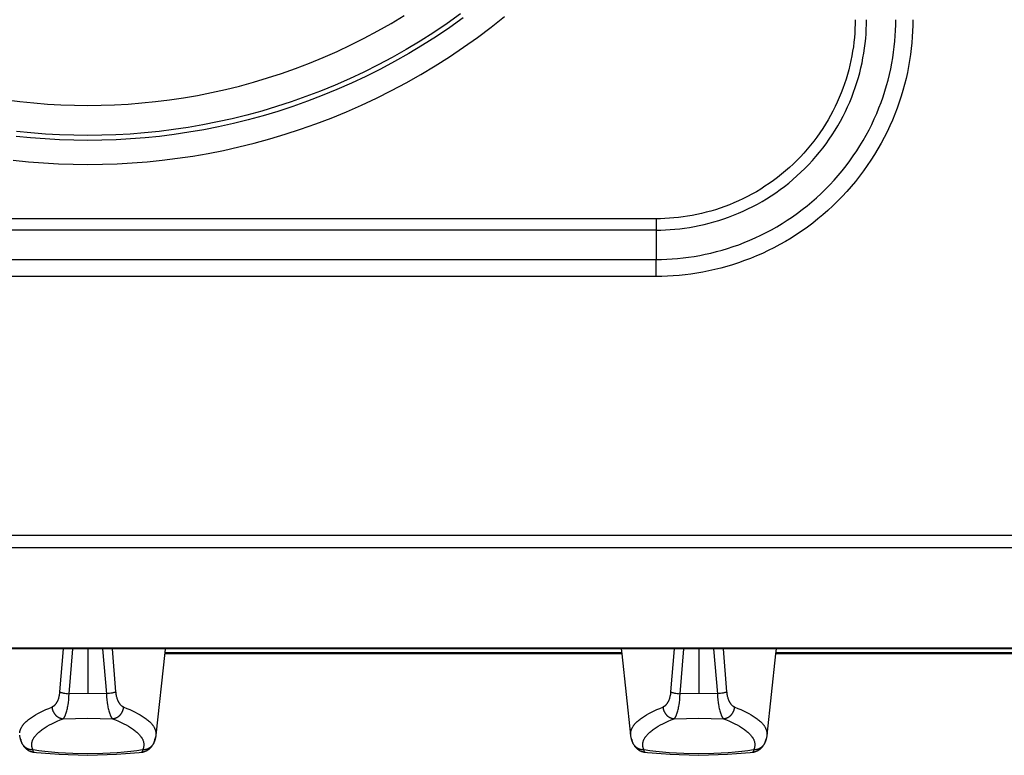
# Model space of a CAD drawing. Units: millimetres. Extents: x 2148 to 2612, y 1454 to 1532.
# Drawn here: x 2416 to 2432, y 1468 to 1480 of the extents above; entities that cross this region are included whole.
import ezdxf
from ezdxf.enums import TextEntityAlignment as Align

# ---------------------------------------------------------------- set-up
doc = ezdxf.new("R2010")
doc.units = ezdxf.units.MM
doc.layers.add('GRC-ELC', color=1, linetype='Continuous')
doc.layers.add('GRC-SILVER SERIES COOKING', color=7, linetype='Continuous', plot=False)
doc.styles.get("Standard").update_dxf_attribs({"font": 'arial.ttf'})

# ---------------------------------------------------------------- blocks, each defined once
blk = doc.blocks.new('S6K200E')
at = {"layer": 'GRC-SILVER SERIES COOKING', "color": 7, "lineweight": -3, "true_color": 0xffffff}
for points in [[(13.78, 8), (14.028, 7.975), (14.274, 7.956), (14.518, 7.942), (14.76, 7.934), (15, 7.931), (15.24, 7.934), (15.482, 7.942), (15.726, 7.956), (15.972, 7.975), (16.219, 8), (16.468, 8.031), (16.718, 8.068), (16.969, 8.112), (17.22, 8.161), (17.472, 8.217), (17.725, 8.28), (17.977, 8.349), (18.229, 8.424), (18.481, 8.506), (18.732, 8.595), (18.983, 8.691), (19.232, 8.793), (19.479, 8.902), (19.725, 9.018), (19.969, 9.14), (20.211, 9.269), (20.45, 9.404), (20.687, 9.546), (20.921, 9.695), (21.151, 9.85), (21.378, 10.011), (21.601, 10.178), (21.819, 10.351)], [(21.145, 10.329), (20.927, 10.174), (20.705, 10.024), (20.48, 9.881), (20.252, 9.745), (20.021, 9.614), (19.788, 9.49), (19.553, 9.372), (19.316, 9.26), (19.078, 9.156), (18.838, 9.057), (18.596, 8.965), (18.354, 8.879), (18.112, 8.8), (17.869, 8.727), (17.625, 8.661), (17.382, 8.601), (17.139, 8.547), (16.897, 8.499), (16.655, 8.457), (16.415, 8.421), (16.175, 8.391), (15.937, 8.367), (15.7, 8.349), (15.465, 8.335), (15.231, 8.328), (15, 8.325), (14.769, 8.328), (14.535, 8.335), (14.3, 8.349), (14.063, 8.367), (13.825, 8.391)], [(21.098, 10.394), (20.881, 10.24), (20.661, 10.092), (20.438, 9.95), (20.211, 9.814), (19.983, 9.684), (19.751, 9.561), (19.518, 9.444), (19.283, 9.334), (19.046, 9.23), (18.808, 9.132), (18.569, 9.041), (18.329, 8.956), (18.088, 8.877), (17.847, 8.805), (17.605, 8.739), (17.364, 8.679), (17.123, 8.626), (16.882, 8.578), (16.643, 8.537), (16.404, 8.501), (16.166, 8.471), (15.93, 8.447), (15.695, 8.429), (15.461, 8.416), (15.23, 8.408), (15, 8.405), (14.77, 8.408), (14.539, 8.416), (14.305, 8.429), (14.07, 8.447), (13.834, 8.471)], [(13.663, 8.989), (13.889, 8.961), (14.115, 8.938), (14.338, 8.92), (14.561, 8.908), (14.781, 8.9), (15, 8.898), (15.219, 8.9), (15.439, 8.908), (15.661, 8.92), (15.885, 8.938), (16.11, 8.961), (16.337, 8.989), (16.564, 9.023), (16.793, 9.062), (17.022, 9.108), (17.251, 9.159), (17.481, 9.215), (17.711, 9.278), (17.941, 9.347), (18.17, 9.422), (18.399, 9.503), (18.627, 9.59), (18.854, 9.683), (19.079, 9.782), (19.303, 9.887), (19.525, 9.999), (19.745, 10.116), (19.963, 10.239), (20.179, 10.369)], [(28.502, 10.301), (28.501, 10.207), (28.498, 10.113), (28.493, 10.019), (28.485, 9.923), (28.476, 9.827), (28.463, 9.73), (28.449, 9.633), (28.432, 9.536), (28.413, 9.438), (28.391, 9.34), (28.367, 9.242), (28.34, 9.144), (28.311, 9.046), (28.279, 8.949), (28.244, 8.851), (28.207, 8.754), (28.168, 8.657), (28.125, 8.561), (28.08, 8.465), (28.033, 8.371), (27.983, 8.277), (27.93, 8.184), (27.875, 8.092), (27.817, 8.001), (27.757, 7.912), (27.695, 7.824), (27.63, 7.737), (27.562, 7.652), (27.493, 7.569), (27.421, 7.487), (27.347, 7.407), (27.271, 7.329), (27.194, 7.253), (27.114, 7.179), (27.032, 7.108), (26.949, 7.038), (26.864, 6.971), (26.777, 6.906), (26.689, 6.843), (26.6, 6.783), (26.509, 6.726), (26.417, 6.67), (26.324, 6.618), (26.23, 6.568), (26.135, 6.52), (26.04, 6.475), (25.944, 6.433), (25.847, 6.393), (25.75, 6.356), (25.652, 6.322), (25.554, 6.29), (25.456, 6.261), (25.358, 6.234), (25.26, 6.21), (25.162, 6.188), (25.065, 6.168), (24.967, 6.152), (24.87, 6.137), (24.774, 6.125), (24.678, 6.115), (24.582, 6.108), (24.487, 6.102), (24.393, 6.099), (24.3, 6.098)], [(27.559, 10.301), (27.558, 10.228), (27.556, 10.155), (27.552, 10.082), (27.546, 10.008), (27.538, 9.933), (27.529, 9.858), (27.518, 9.783), (27.505, 9.708), (27.49, 9.632), (27.473, 9.556), (27.454, 9.48), (27.433, 9.404), (27.41, 9.328), (27.386, 9.252), (27.359, 9.176), (27.33, 9.101), (27.299, 9.026), (27.267, 8.951), (27.232, 8.877), (27.195, 8.804), (27.156, 8.731), (27.115, 8.659), (27.072, 8.588), (27.028, 8.517), (26.981, 8.448), (26.933, 8.38), (26.882, 8.312), (26.83, 8.246), (26.776, 8.182), (26.721, 8.118), (26.663, 8.057), (26.604, 7.996), (26.544, 7.937), (26.482, 7.88), (26.419, 7.824), (26.354, 7.77), (26.288, 7.718), (26.221, 7.668), (26.153, 7.619), (26.083, 7.573), (26.013, 7.528), (25.942, 7.485), (25.87, 7.445), (25.797, 7.406), (25.723, 7.369), (25.649, 7.334), (25.575, 7.301), (25.5, 7.27), (25.424, 7.242), (25.349, 7.215), (25.273, 7.19), (25.197, 7.167), (25.121, 7.147), (25.045, 7.128), (24.969, 7.111), (24.893, 7.096), (24.817, 7.083), (24.742, 7.072), (24.667, 7.062), (24.593, 7.055), (24.519, 7.049), (24.445, 7.045), (24.372, 7.042), (24.3, 7.042)], [(24.3, 6.856), (24.376, 6.857), (24.454, 6.86), (24.531, 6.864), (24.609, 6.87), (24.688, 6.878), (24.767, 6.888), (24.847, 6.9), (24.927, 6.914), (25.007, 6.929), (25.087, 6.947), (25.167, 6.967), (25.248, 6.989), (25.328, 7.013), (25.408, 7.039), (25.488, 7.068), (25.568, 7.098), (25.647, 7.131), (25.726, 7.165), (25.804, 7.202), (25.882, 7.241), (25.959, 7.282), (26.035, 7.325), (26.11, 7.37), (26.185, 7.418), (26.258, 7.467), (26.33, 7.518), (26.401, 7.571), (26.471, 7.627), (26.539, 7.683), (26.606, 7.742), (26.672, 7.803), (26.736, 7.865), (26.798, 7.929), (26.858, 7.994), (26.917, 8.061), (26.974, 8.13), (27.029, 8.199), (27.082, 8.27), (27.134, 8.342), (27.183, 8.416), (27.23, 8.49), (27.275, 8.565), (27.319, 8.642), (27.36, 8.719), (27.399, 8.796), (27.435, 8.875), (27.47, 8.953), (27.503, 9.033), (27.533, 9.112), (27.561, 9.192), (27.587, 9.273), (27.611, 9.353), (27.633, 9.433), (27.653, 9.514), (27.671, 9.594), (27.687, 9.674), (27.701, 9.754), (27.713, 9.833), (27.722, 9.912), (27.731, 9.991), (27.737, 10.069), (27.741, 10.147), (27.744, 10.224), (27.744, 10.301)], [(24.3, 6.376), (24.387, 6.377), (24.475, 6.38), (24.563, 6.385), (24.653, 6.392), (24.742, 6.401), (24.832, 6.413), (24.923, 6.426), (25.014, 6.442), (25.105, 6.46), (25.197, 6.48), (25.288, 6.503), (25.38, 6.528), (25.471, 6.555), (25.563, 6.585), (25.654, 6.617), (25.744, 6.652), (25.835, 6.689), (25.925, 6.729), (26.014, 6.771), (26.102, 6.815), (26.19, 6.862), (26.277, 6.911), (26.363, 6.962), (26.447, 7.016), (26.531, 7.072), (26.613, 7.131), (26.694, 7.191), (26.773, 7.254), (26.851, 7.319), (26.927, 7.386), (27.002, 7.455), (27.075, 7.526), (27.146, 7.599), (27.215, 7.673), (27.282, 7.749), (27.347, 7.827), (27.409, 7.907), (27.47, 7.988), (27.528, 8.07), (27.584, 8.153), (27.638, 8.238), (27.69, 8.324), (27.739, 8.411), (27.786, 8.498), (27.83, 8.587), (27.872, 8.676), (27.912, 8.766), (27.949, 8.856), (27.983, 8.947), (28.015, 9.038), (28.045, 9.129), (28.073, 9.221), (28.098, 9.312), (28.12, 9.404), (28.141, 9.495), (28.159, 9.587), (28.174, 9.678), (28.188, 9.768), (28.199, 9.858), (28.208, 9.948), (28.215, 10.037), (28.22, 10.126), (28.223, 10.214), (28.224, 10.301)], [(24.3, 7.042), (5.7, 7.042)], [(24.3, 7.042), (24.3, 6.856)], [(24.3, 6.856), (5.7, 6.856)], [(24.3, 6.856), (24.3, 6.376)], [(5.7, 6.376), (24.3, 6.376)], [(24.3, 6.098), (24.3, 6.376)], [(24.3, 6.098), (5.7, 6.098)], [(0.216, 1.862), (59.784, 1.862)], [(0, 1.657), (60, 1.657)], [(60, 0.012), (0, 0.012)], [(59.92, 0), (0.08, 0)], [(14.597, 0), (14.539, -0.705)], [(14.694, -0.735), (14.757, 0)], [(15, 0), (15, -0.732)], [(15.243, 0), (15.306, -0.735)], [(15.461, -0.705), (15.403, 0)], [(16.264, 0), (16.258, -0.061)], [(16.265, 0.012), (16.264, 0)], [(23.744, -0.079), (23.736, 0)], [(24.597, 0), (24.539, -0.705)], [(24.694, -0.735), (24.757, 0)], [(25, 0), (25, -0.732)], [(25.243, 0), (25.306, -0.735)], [(25.461, -0.705), (25.403, 0)], [(26.264, 0), (26.256, -0.079)], [(16.258, -0.061), (16.115, -1.411)], [(23.744, -0.079), (16.256, -0.079)], [(16.258, -0.061), (23.742, -0.061)], [(23.885, -1.411), (23.744, -0.079)], [(26.256, -0.079), (26.115, -1.411)], [(33.744, -0.079), (26.256, -0.079)], [(26.258, -0.061), (33.742, -0.061)], [(14.539, -0.705), (14.538, -0.72), (14.536, -0.735), (14.534, -0.749), (14.531, -0.763), (14.528, -0.777), (14.525, -0.79), (14.522, -0.803), (14.518, -0.815), (14.514, -0.827), (14.509, -0.839), (14.507, -0.845), (14.504, -0.85), (14.502, -0.856), (14.499, -0.861), (14.496, -0.867), (14.493, -0.873), (14.49, -0.878), (14.487, -0.883), (14.484, -0.888), (14.481, -0.893), (14.478, -0.898), (14.475, -0.902), (14.471, -0.907), (14.468, -0.912), (14.464, -0.916), (14.46, -0.92), (14.457, -0.924), (14.453, -0.927), (14.449, -0.931), (14.446, -0.934), (14.444, -0.936), (14.442, -0.937), (14.44, -0.939), (14.438, -0.94), (14.436, -0.942), (14.434, -0.943), (14.432, -0.944), (14.43, -0.946), (14.428, -0.947), (14.426, -0.948), (14.424, -0.949), (14.421, -0.95), (14.419, -0.951), (14.417, -0.952), (14.415, -0.953), (14.413, -0.954)], [(14.539, -0.705), (14.542, -0.706), (14.545, -0.707), (14.548, -0.708), (14.551, -0.71), (14.559, -0.712), (14.566, -0.714), (14.575, -0.716), (14.584, -0.718), (14.593, -0.721), (14.603, -0.723), (14.624, -0.726), (14.646, -0.73), (14.67, -0.733), (14.694, -0.735)], [(14.595, -1.144), (14.597, -1.143), (14.598, -1.142), (14.6, -1.14), (14.601, -1.139), (14.603, -1.137), (14.604, -1.135), (14.606, -1.133), (14.607, -1.131), (14.609, -1.129), (14.61, -1.127), (14.612, -1.125), (14.613, -1.123), (14.616, -1.118), (14.619, -1.113), (14.622, -1.108), (14.625, -1.102), (14.628, -1.096), (14.63, -1.09), (14.633, -1.083), (14.636, -1.076), (14.642, -1.062), (14.647, -1.046), (14.652, -1.03), (14.657, -1.012), (14.661, -0.994), (14.666, -0.976), (14.669, -0.957), (14.673, -0.938), (14.677, -0.918), (14.683, -0.876), (14.688, -0.832), (14.691, -0.784), (14.694, -0.735)], [(15, -0.732), (14.694, -0.735)], [(15.306, -0.735), (15, -0.732)], [(15.461, -0.705), (15.458, -0.706), (15.455, -0.707), (15.452, -0.708), (15.448, -0.71), (15.441, -0.712), (15.434, -0.714), (15.425, -0.716), (15.416, -0.718), (15.407, -0.721), (15.397, -0.723), (15.376, -0.726), (15.354, -0.73), (15.33, -0.733), (15.306, -0.735)], [(15.306, -0.735), (15.308, -0.784), (15.312, -0.832), (15.317, -0.876), (15.323, -0.918), (15.327, -0.938), (15.33, -0.957), (15.334, -0.976), (15.339, -0.994), (15.343, -1.012), (15.348, -1.03), (15.353, -1.046), (15.358, -1.062), (15.364, -1.076), (15.367, -1.083), (15.369, -1.09), (15.372, -1.096), (15.375, -1.102), (15.378, -1.108), (15.381, -1.113), (15.384, -1.118), (15.387, -1.123), (15.388, -1.125), (15.39, -1.127), (15.391, -1.129), (15.393, -1.131), (15.394, -1.133), (15.396, -1.135), (15.397, -1.137), (15.399, -1.139), (15.4, -1.14), (15.402, -1.142), (15.403, -1.143), (15.404, -1.144)], [(15.587, -0.954), (15.585, -0.953), (15.583, -0.952), (15.58, -0.951), (15.578, -0.95), (15.576, -0.949), (15.574, -0.948), (15.572, -0.947), (15.57, -0.946), (15.568, -0.944), (15.566, -0.943), (15.564, -0.942), (15.562, -0.94), (15.56, -0.939), (15.558, -0.937), (15.556, -0.936), (15.554, -0.934), (15.551, -0.931), (15.547, -0.927), (15.543, -0.924), (15.54, -0.92), (15.536, -0.916), (15.532, -0.912), (15.529, -0.907), (15.525, -0.902), (15.522, -0.898), (15.519, -0.893), (15.516, -0.888), (15.513, -0.883), (15.51, -0.878), (15.507, -0.873), (15.504, -0.867), (15.501, -0.861), (15.498, -0.856), (15.496, -0.85), (15.493, -0.845), (15.491, -0.839), (15.486, -0.827), (15.482, -0.815), (15.478, -0.803), (15.475, -0.79), (15.472, -0.777), (15.469, -0.763), (15.466, -0.749), (15.464, -0.735), (15.462, -0.72), (15.461, -0.705)], [(24.539, -0.705), (24.538, -0.72), (24.536, -0.735), (24.534, -0.749), (24.531, -0.763), (24.528, -0.777), (24.525, -0.79), (24.522, -0.803), (24.518, -0.815), (24.513, -0.827), (24.509, -0.839), (24.507, -0.845), (24.504, -0.85), (24.502, -0.856), (24.499, -0.861), (24.496, -0.867), (24.493, -0.873), (24.49, -0.878), (24.487, -0.883), (24.484, -0.888), (24.481, -0.893), (24.478, -0.898), (24.475, -0.902), (24.471, -0.907), (24.468, -0.912), (24.464, -0.916), (24.46, -0.92), (24.457, -0.924), (24.453, -0.927), (24.449, -0.931), (24.446, -0.934), (24.444, -0.936), (24.442, -0.937), (24.44, -0.939), (24.438, -0.94), (24.436, -0.942), (24.434, -0.943), (24.432, -0.944), (24.43, -0.946), (24.428, -0.947), (24.426, -0.948), (24.423, -0.949), (24.421, -0.95), (24.419, -0.951), (24.417, -0.952), (24.415, -0.953), (24.413, -0.954)], [(24.539, -0.705), (24.542, -0.706), (24.545, -0.707), (24.548, -0.708), (24.551, -0.71), (24.559, -0.712), (24.566, -0.714), (24.575, -0.716), (24.584, -0.718), (24.593, -0.721), (24.603, -0.723), (24.624, -0.726), (24.646, -0.73), (24.67, -0.733), (24.694, -0.735)], [(24.595, -1.144), (24.597, -1.143), (24.598, -1.142), (24.6, -1.14), (24.601, -1.139), (24.603, -1.137), (24.604, -1.135), (24.606, -1.133), (24.607, -1.131), (24.609, -1.129), (24.61, -1.127), (24.612, -1.125), (24.613, -1.123), (24.616, -1.118), (24.619, -1.113), (24.622, -1.108), (24.625, -1.102), (24.628, -1.096), (24.63, -1.09), (24.633, -1.083), (24.636, -1.076), (24.642, -1.062), (24.647, -1.046), (24.652, -1.03), (24.657, -1.012), (24.661, -0.994), (24.665, -0.976), (24.669, -0.957), (24.673, -0.938), (24.677, -0.918), (24.683, -0.876), (24.688, -0.832), (24.691, -0.784), (24.694, -0.735)], [(25, -0.732), (24.694, -0.735)], [(25.306, -0.735), (25, -0.732)], [(25.461, -0.705), (25.458, -0.706), (25.455, -0.707), (25.452, -0.708), (25.448, -0.71), (25.441, -0.712), (25.433, -0.714), (25.425, -0.716), (25.416, -0.718), (25.407, -0.721), (25.397, -0.723), (25.376, -0.726), (25.354, -0.73), (25.33, -0.733), (25.306, -0.735)], [(25.306, -0.735), (25.308, -0.784), (25.312, -0.832), (25.317, -0.876), (25.323, -0.918), (25.327, -0.938), (25.33, -0.957), (25.334, -0.976), (25.339, -0.994), (25.343, -1.012), (25.348, -1.03), (25.353, -1.046), (25.358, -1.062), (25.364, -1.076), (25.367, -1.083), (25.369, -1.09), (25.372, -1.096), (25.375, -1.102), (25.378, -1.108), (25.381, -1.113), (25.384, -1.118), (25.387, -1.123), (25.388, -1.125), (25.39, -1.127), (25.391, -1.129), (25.393, -1.131), (25.394, -1.133), (25.396, -1.135), (25.397, -1.137), (25.399, -1.139), (25.4, -1.14), (25.402, -1.142), (25.403, -1.143), (25.404, -1.144)], [(25.587, -0.954), (25.585, -0.953), (25.583, -0.952), (25.58, -0.951), (25.578, -0.95), (25.576, -0.949), (25.574, -0.948), (25.572, -0.947), (25.57, -0.946), (25.568, -0.944), (25.566, -0.943), (25.564, -0.942), (25.562, -0.94), (25.56, -0.939), (25.558, -0.937), (25.556, -0.936), (25.554, -0.934), (25.551, -0.931), (25.547, -0.927), (25.543, -0.924), (25.54, -0.92), (25.536, -0.916), (25.532, -0.912), (25.529, -0.907), (25.525, -0.902), (25.522, -0.898), (25.519, -0.893), (25.516, -0.888), (25.513, -0.883), (25.51, -0.878), (25.507, -0.873), (25.504, -0.867), (25.501, -0.861), (25.498, -0.856), (25.496, -0.85), (25.493, -0.845), (25.491, -0.839), (25.486, -0.827), (25.482, -0.815), (25.478, -0.803), (25.475, -0.79), (25.472, -0.777), (25.469, -0.763), (25.466, -0.749), (25.464, -0.735), (25.462, -0.72), (25.461, -0.705)], [(13.885, -1.375), (13.886, -1.369), (13.886, -1.363), (13.887, -1.358), (13.888, -1.352), (13.89, -1.347), (13.891, -1.341), (13.893, -1.335), (13.894, -1.33), (13.896, -1.324), (13.898, -1.318), (13.901, -1.313), (13.903, -1.307), (13.906, -1.302), (13.908, -1.296), (13.911, -1.29), (13.914, -1.285), (13.918, -1.279), (13.921, -1.274), (13.925, -1.268), (13.929, -1.262), (13.932, -1.257), (13.937, -1.251), (13.941, -1.246), (13.945, -1.24), (13.95, -1.234), (13.96, -1.223), (13.97, -1.212), (13.981, -1.201), (13.993, -1.19), (14.005, -1.179), (14.018, -1.168), (14.032, -1.157), (14.046, -1.146), (14.061, -1.135), (14.076, -1.124), (14.093, -1.113), (14.11, -1.102), (14.145, -1.081), (14.184, -1.059), (14.225, -1.038), (14.268, -1.016), (14.314, -0.995), (14.362, -0.975), (14.413, -0.954)], [(14.413, -0.954), (14.414, -0.958), (14.414, -0.963), (14.415, -0.967), (14.416, -0.972), (14.417, -0.976), (14.418, -0.981), (14.419, -0.985), (14.42, -0.99), (14.421, -0.994), (14.422, -0.998), (14.424, -1.003), (14.425, -1.007), (14.427, -1.011), (14.429, -1.016), (14.43, -1.02), (14.432, -1.024), (14.434, -1.028), (14.436, -1.032), (14.438, -1.036), (14.441, -1.04), (14.443, -1.044), (14.445, -1.048), (14.448, -1.052), (14.45, -1.056), (14.453, -1.06), (14.455, -1.063), (14.458, -1.067), (14.461, -1.071), (14.464, -1.074), (14.467, -1.078), (14.47, -1.081), (14.473, -1.084), (14.476, -1.087), (14.479, -1.091), (14.483, -1.094), (14.486, -1.097), (14.489, -1.1), (14.493, -1.102), (14.496, -1.105), (14.5, -1.108), (14.503, -1.11), (14.507, -1.113), (14.511, -1.115), (14.514, -1.118), (14.518, -1.12), (14.522, -1.122), (14.526, -1.124), (14.53, -1.126), (14.534, -1.128), (14.538, -1.13), (14.542, -1.131), (14.546, -1.133), (14.55, -1.135), (14.554, -1.136), (14.558, -1.137), (14.562, -1.138), (14.566, -1.139), (14.57, -1.14), (14.575, -1.141), (14.579, -1.142), (14.583, -1.143), (14.587, -1.143), (14.591, -1.144), (14.595, -1.144)], [(15.404, -1.144), (15.409, -1.144), (15.413, -1.143), (15.417, -1.143), (15.421, -1.142), (15.425, -1.141), (15.43, -1.14), (15.434, -1.139), (15.438, -1.138), (15.442, -1.137), (15.446, -1.136), (15.45, -1.135), (15.454, -1.133), (15.458, -1.131), (15.462, -1.13), (15.466, -1.128), (15.47, -1.126), (15.474, -1.124), (15.478, -1.122), (15.482, -1.12), (15.486, -1.118), (15.489, -1.115), (15.493, -1.113), (15.497, -1.11), (15.5, -1.108), (15.504, -1.105), (15.507, -1.102), (15.511, -1.1), (15.514, -1.097), (15.517, -1.094), (15.521, -1.091), (15.524, -1.087), (15.527, -1.084), (15.53, -1.081), (15.533, -1.078), (15.536, -1.074), (15.539, -1.071), (15.542, -1.067), (15.545, -1.063), (15.547, -1.06), (15.55, -1.056), (15.552, -1.052), (15.555, -1.048), (15.557, -1.044), (15.559, -1.04), (15.562, -1.036), (15.564, -1.032), (15.566, -1.028), (15.568, -1.024), (15.57, -1.02), (15.571, -1.016), (15.573, -1.011), (15.575, -1.007), (15.576, -1.003), (15.578, -0.998), (15.579, -0.994), (15.58, -0.99), (15.581, -0.985), (15.582, -0.981), (15.583, -0.976), (15.584, -0.972), (15.585, -0.967), (15.586, -0.963), (15.586, -0.958), (15.587, -0.954)], [(15.587, -0.954), (15.638, -0.975), (15.686, -0.995), (15.732, -1.016), (15.775, -1.038), (15.816, -1.059), (15.855, -1.081), (15.89, -1.102), (15.907, -1.113), (15.923, -1.124), (15.939, -1.135), (15.954, -1.146), (15.968, -1.157), (15.982, -1.168), (15.995, -1.179), (16.007, -1.19), (16.019, -1.201), (16.03, -1.212), (16.04, -1.223), (16.05, -1.234), (16.055, -1.24), (16.059, -1.246), (16.063, -1.251), (16.067, -1.257), (16.071, -1.262), (16.075, -1.268), (16.079, -1.274), (16.082, -1.279), (16.085, -1.285), (16.089, -1.29), (16.091, -1.296), (16.094, -1.302), (16.097, -1.307), (16.099, -1.313), (16.102, -1.318), (16.104, -1.324), (16.106, -1.33), (16.107, -1.335), (16.109, -1.341), (16.11, -1.347), (16.112, -1.352), (16.113, -1.358), (16.114, -1.363), (16.114, -1.369), (16.115, -1.375), (16.115, -1.38), (16.116, -1.386), (16.116, -1.392), (16.116, -1.397), (16.115, -1.402), (16.115, -1.407), (16.115, -1.411)], [(23.885, -1.411), (23.885, -1.407), (23.885, -1.402), (23.884, -1.397), (23.884, -1.392), (23.884, -1.386), (23.885, -1.38), (23.885, -1.375), (23.886, -1.369), (23.886, -1.363), (23.887, -1.358), (23.888, -1.352), (23.89, -1.347), (23.891, -1.341), (23.893, -1.335), (23.894, -1.33), (23.896, -1.324), (23.898, -1.318), (23.901, -1.313), (23.903, -1.307), (23.906, -1.302), (23.908, -1.296), (23.911, -1.29), (23.914, -1.285), (23.918, -1.279), (23.921, -1.274), (23.925, -1.268), (23.929, -1.262), (23.932, -1.257), (23.937, -1.251), (23.941, -1.246), (23.945, -1.24), (23.95, -1.234), (23.96, -1.223), (23.97, -1.212), (23.981, -1.201), (23.993, -1.19), (24.005, -1.179), (24.018, -1.168), (24.032, -1.157), (24.046, -1.146), (24.061, -1.135), (24.076, -1.124), (24.093, -1.113), (24.11, -1.102), (24.145, -1.081), (24.184, -1.059), (24.225, -1.038), (24.268, -1.016), (24.314, -0.995), (24.362, -0.975), (24.413, -0.954)], [(24.413, -0.954), (24.414, -0.958), (24.414, -0.963), (24.415, -0.967), (24.416, -0.972), (24.417, -0.976), (24.418, -0.981), (24.419, -0.985), (24.42, -0.99), (24.421, -0.994), (24.422, -0.998), (24.424, -1.003), (24.425, -1.007), (24.427, -1.011), (24.429, -1.016), (24.43, -1.02), (24.432, -1.024), (24.434, -1.028), (24.436, -1.032), (24.438, -1.036), (24.441, -1.04), (24.443, -1.044), (24.445, -1.048), (24.448, -1.052), (24.45, -1.056), (24.453, -1.06), (24.455, -1.063), (24.458, -1.067), (24.461, -1.071), (24.464, -1.074), (24.467, -1.078), (24.47, -1.081), (24.473, -1.084), (24.476, -1.087), (24.479, -1.091), (24.482, -1.094), (24.486, -1.097), (24.489, -1.1), (24.493, -1.102), (24.496, -1.105), (24.5, -1.108), (24.503, -1.11), (24.507, -1.113), (24.511, -1.115), (24.514, -1.118), (24.518, -1.12), (24.522, -1.122), (24.526, -1.124), (24.53, -1.126), (24.534, -1.128), (24.538, -1.13), (24.542, -1.131), (24.546, -1.133), (24.55, -1.135), (24.554, -1.136), (24.558, -1.137), (24.562, -1.138), (24.566, -1.139), (24.57, -1.14), (24.575, -1.141), (24.579, -1.142), (24.583, -1.143), (24.587, -1.143), (24.591, -1.144), (24.595, -1.144)], [(25.404, -1.144), (25.409, -1.144), (25.413, -1.143), (25.417, -1.143), (25.421, -1.142), (25.425, -1.141), (25.43, -1.14), (25.434, -1.139), (25.438, -1.138), (25.442, -1.137), (25.446, -1.136), (25.45, -1.135), (25.454, -1.133), (25.458, -1.131), (25.462, -1.13), (25.466, -1.128), (25.47, -1.126), (25.474, -1.124), (25.478, -1.122), (25.482, -1.12), (25.485, -1.118), (25.489, -1.115), (25.493, -1.113), (25.497, -1.11), (25.5, -1.108), (25.504, -1.105), (25.507, -1.102), (25.511, -1.1), (25.514, -1.097), (25.517, -1.094), (25.521, -1.091), (25.524, -1.087), (25.527, -1.084), (25.53, -1.081), (25.533, -1.078), (25.536, -1.074), (25.539, -1.071), (25.542, -1.067), (25.545, -1.063), (25.547, -1.06), (25.55, -1.056), (25.552, -1.052), (25.555, -1.048), (25.557, -1.044), (25.559, -1.04), (25.562, -1.036), (25.564, -1.032), (25.566, -1.028), (25.568, -1.024), (25.57, -1.02), (25.571, -1.016), (25.573, -1.011), (25.575, -1.007), (25.576, -1.003), (25.578, -0.998), (25.579, -0.994), (25.58, -0.99), (25.581, -0.985), (25.582, -0.981), (25.583, -0.976), (25.584, -0.972), (25.585, -0.967), (25.586, -0.963), (25.586, -0.958), (25.587, -0.954)], [(25.587, -0.954), (25.638, -0.975), (25.686, -0.995), (25.732, -1.016), (25.775, -1.038), (25.816, -1.059), (25.855, -1.081), (25.89, -1.102), (25.907, -1.113), (25.923, -1.124), (25.939, -1.135), (25.954, -1.146), (25.968, -1.157), (25.982, -1.168), (25.995, -1.179), (26.007, -1.19), (26.019, -1.201), (26.03, -1.212), (26.04, -1.223), (26.05, -1.234), (26.055, -1.24), (26.059, -1.246), (26.063, -1.251), (26.067, -1.257), (26.071, -1.262), (26.075, -1.268), (26.079, -1.274), (26.082, -1.279), (26.085, -1.285), (26.089, -1.29), (26.091, -1.296), (26.094, -1.302), (26.097, -1.307), (26.099, -1.313), (26.102, -1.318), (26.104, -1.324), (26.106, -1.33), (26.107, -1.335), (26.109, -1.341), (26.11, -1.347), (26.112, -1.352), (26.113, -1.358), (26.114, -1.363), (26.114, -1.369), (26.115, -1.375), (26.115, -1.38), (26.116, -1.386), (26.116, -1.392), (26.116, -1.397), (26.115, -1.402), (26.115, -1.407), (26.115, -1.411)], [(14.104, -1.655), (14.101, -1.65), (14.099, -1.644), (14.097, -1.639), (14.095, -1.634), (14.093, -1.628), (14.091, -1.623), (14.09, -1.617), (14.088, -1.612), (14.087, -1.606), (14.086, -1.601), (14.085, -1.595), (14.084, -1.59), (14.084, -1.584), (14.084, -1.579), (14.083, -1.574), (14.083, -1.568), (14.083, -1.563), (14.084, -1.557), (14.084, -1.552), (14.084, -1.546), (14.085, -1.541), (14.086, -1.535), (14.087, -1.53), (14.088, -1.525), (14.09, -1.519), (14.091, -1.514), (14.093, -1.508), (14.095, -1.503), (14.097, -1.497), (14.099, -1.492), (14.101, -1.486), (14.104, -1.481), (14.107, -1.476), (14.109, -1.47), (14.112, -1.465), (14.116, -1.459), (14.119, -1.454), (14.122, -1.448), (14.126, -1.443), (14.13, -1.438), (14.134, -1.432), (14.138, -1.427), (14.142, -1.421), (14.147, -1.416), (14.156, -1.405), (14.166, -1.394), (14.177, -1.384), (14.188, -1.373), (14.2, -1.362), (14.213, -1.352), (14.226, -1.341), (14.24, -1.33), (14.254, -1.32), (14.269, -1.309), (14.285, -1.299), (14.301, -1.288), (14.336, -1.267), (14.373, -1.246), (14.413, -1.225), (14.455, -1.205), (14.499, -1.185), (14.546, -1.164), (14.595, -1.144)], [(14.595, -1.144), (15, -1.137), (15.404, -1.144)], [(15.404, -1.144), (15.454, -1.164), (15.501, -1.185), (15.545, -1.205), (15.587, -1.225), (15.627, -1.246), (15.664, -1.267), (15.699, -1.288), (15.715, -1.299), (15.731, -1.309), (15.746, -1.32), (15.76, -1.33), (15.774, -1.341), (15.787, -1.352), (15.8, -1.362), (15.812, -1.373), (15.823, -1.384), (15.834, -1.394), (15.844, -1.405), (15.853, -1.416), (15.858, -1.421), (15.862, -1.427), (15.866, -1.432), (15.87, -1.438), (15.874, -1.443), (15.878, -1.448), (15.881, -1.454), (15.884, -1.459), (15.887, -1.465), (15.89, -1.47), (15.893, -1.476), (15.896, -1.481), (15.899, -1.486), (15.901, -1.492), (15.903, -1.497), (15.905, -1.503), (15.907, -1.508), (15.909, -1.514), (15.91, -1.519), (15.912, -1.525), (15.913, -1.53), (15.914, -1.535), (15.915, -1.541), (15.915, -1.546), (15.916, -1.552), (15.916, -1.557), (15.917, -1.563), (15.917, -1.568), (15.917, -1.574), (15.916, -1.579), (15.916, -1.584), (15.915, -1.59), (15.915, -1.595), (15.914, -1.601), (15.913, -1.606), (15.912, -1.612), (15.91, -1.617), (15.909, -1.623), (15.907, -1.628), (15.905, -1.634), (15.903, -1.639), (15.901, -1.644), (15.898, -1.65), (15.896, -1.655)], [(24.104, -1.655), (24.101, -1.65), (24.099, -1.644), (24.097, -1.639), (24.095, -1.634), (24.093, -1.628), (24.091, -1.623), (24.09, -1.617), (24.088, -1.612), (24.087, -1.606), (24.086, -1.601), (24.085, -1.595), (24.084, -1.59), (24.084, -1.584), (24.083, -1.579), (24.083, -1.574), (24.083, -1.568), (24.083, -1.563), (24.083, -1.557), (24.084, -1.552), (24.084, -1.546), (24.085, -1.541), (24.086, -1.535), (24.087, -1.53), (24.088, -1.525), (24.09, -1.519), (24.091, -1.514), (24.093, -1.508), (24.095, -1.503), (24.097, -1.497), (24.099, -1.492), (24.101, -1.486), (24.104, -1.481), (24.107, -1.476), (24.109, -1.47), (24.112, -1.465), (24.116, -1.459), (24.119, -1.454), (24.122, -1.448), (24.126, -1.443), (24.13, -1.438), (24.134, -1.432), (24.138, -1.427), (24.142, -1.421), (24.147, -1.416), (24.156, -1.405), (24.166, -1.394), (24.177, -1.384), (24.188, -1.373), (24.2, -1.362), (24.213, -1.352), (24.226, -1.341), (24.24, -1.33), (24.254, -1.32), (24.269, -1.309), (24.285, -1.299), (24.301, -1.288), (24.336, -1.267), (24.373, -1.246), (24.413, -1.225), (24.455, -1.205), (24.499, -1.185), (24.546, -1.164), (24.595, -1.144)], [(24.595, -1.144), (25, -1.137), (25.404, -1.144)], [(25.404, -1.144), (25.454, -1.164), (25.501, -1.185), (25.545, -1.205), (25.587, -1.225), (25.627, -1.246), (25.664, -1.267), (25.699, -1.288), (25.715, -1.299), (25.731, -1.309), (25.746, -1.32), (25.76, -1.33), (25.774, -1.341), (25.787, -1.352), (25.8, -1.362), (25.812, -1.373), (25.823, -1.384), (25.834, -1.394), (25.844, -1.405), (25.853, -1.416), (25.858, -1.421), (25.862, -1.427), (25.866, -1.432), (25.87, -1.438), (25.874, -1.443), (25.878, -1.448), (25.881, -1.454), (25.884, -1.459), (25.887, -1.465), (25.89, -1.47), (25.893, -1.476), (25.896, -1.481), (25.898, -1.486), (25.901, -1.492), (25.903, -1.497), (25.905, -1.503), (25.907, -1.508), (25.909, -1.514), (25.91, -1.519), (25.912, -1.525), (25.913, -1.53), (25.914, -1.535), (25.915, -1.541), (25.915, -1.546), (25.916, -1.552), (25.916, -1.557), (25.917, -1.563), (25.917, -1.568), (25.917, -1.574), (25.916, -1.579), (25.916, -1.584), (25.915, -1.59), (25.915, -1.595), (25.914, -1.601), (25.913, -1.606), (25.912, -1.612), (25.91, -1.617), (25.909, -1.623), (25.907, -1.628), (25.905, -1.634), (25.903, -1.639), (25.901, -1.644), (25.898, -1.65), (25.896, -1.655)], [(13.924, -1.545), (13.92, -1.537), (13.917, -1.53), (13.914, -1.522), (13.911, -1.515), (13.908, -1.507), (13.905, -1.499), (13.902, -1.491), (13.9, -1.483), (13.896, -1.471), (13.893, -1.459), (13.891, -1.448), (13.889, -1.436), (13.887, -1.424), (13.885, -1.411)], [(16.115, -1.411), (16.113, -1.424), (16.111, -1.436), (16.109, -1.448), (16.107, -1.459), (16.103, -1.471), (16.1, -1.483), (16.098, -1.491), (16.095, -1.499), (16.092, -1.507), (16.089, -1.515), (16.086, -1.522), (16.083, -1.53), (16.08, -1.537), (16.076, -1.545)], [(16.115, -1.411), (16.114, -1.416), (16.113, -1.42), (16.113, -1.425), (16.112, -1.429), (16.111, -1.433), (16.11, -1.438), (16.109, -1.442), (16.108, -1.447), (16.106, -1.451), (16.105, -1.455), (16.103, -1.46), (16.102, -1.464), (16.1, -1.468), (16.098, -1.473), (16.096, -1.477), (16.094, -1.482)], [(23.924, -1.545), (23.92, -1.537), (23.917, -1.53), (23.914, -1.522), (23.911, -1.515), (23.908, -1.507), (23.905, -1.499), (23.902, -1.491), (23.9, -1.483), (23.896, -1.471), (23.893, -1.459), (23.891, -1.448), (23.889, -1.436), (23.887, -1.424), (23.885, -1.411)], [(26.115, -1.411), (26.113, -1.424), (26.111, -1.436), (26.109, -1.448), (26.106, -1.459), (26.103, -1.471), (26.1, -1.483), (26.098, -1.491), (26.095, -1.499), (26.092, -1.507), (26.089, -1.515), (26.086, -1.522), (26.083, -1.53), (26.08, -1.537), (26.076, -1.545)], [(14.104, -1.655), (14.099, -1.655), (14.095, -1.655), (14.09, -1.655), (14.086, -1.655), (14.081, -1.654), (14.077, -1.654), (14.072, -1.653), (14.068, -1.652), (14.063, -1.652), (14.059, -1.651), (14.054, -1.65), (14.05, -1.649), (14.045, -1.647), (14.041, -1.646), (14.037, -1.645), (14.033, -1.643), (14.028, -1.642), (14.024, -1.64), (14.02, -1.638), (14.016, -1.636), (14.012, -1.634), (14.008, -1.632), (14.004, -1.63), (14, -1.628), (13.996, -1.625), (13.992, -1.623), (13.988, -1.62), (13.985, -1.618), (13.981, -1.615), (13.977, -1.612), (13.974, -1.609), (13.971, -1.607), (13.967, -1.604), (13.964, -1.6), (13.961, -1.597), (13.958, -1.594), (13.955, -1.591), (13.952, -1.587), (13.949, -1.584), (13.946, -1.58), (13.943, -1.577), (13.94, -1.573), (13.938, -1.569), (13.935, -1.566), (13.933, -1.562), (13.931, -1.558), (13.928, -1.554), (13.926, -1.55), (13.924, -1.546), (13.922, -1.542), (13.921, -1.538), (13.919, -1.534), (13.917, -1.53), (13.916, -1.525), (13.914, -1.521), (13.913, -1.517), (13.912, -1.513), (13.91, -1.508), (13.909, -1.504), (13.908, -1.499), (13.908, -1.495), (13.907, -1.491), (13.906, -1.486), (13.906, -1.482)], [(14.125, -1.697), (14.119, -1.696), (14.113, -1.695), (14.106, -1.694), (14.1, -1.693), (14.094, -1.691), (14.088, -1.69), (14.082, -1.688), (14.076, -1.686), (14.07, -1.684), (14.064, -1.682), (14.059, -1.68), (14.053, -1.677), (14.048, -1.674), (14.042, -1.672), (14.037, -1.669), (14.032, -1.666), (14.026, -1.663), (14.021, -1.66), (14.016, -1.656), (14.011, -1.653), (14.007, -1.649), (14.002, -1.646), (13.997, -1.642), (13.993, -1.638), (13.989, -1.635), (13.985, -1.631), (13.982, -1.627), (13.978, -1.624), (13.974, -1.62), (13.971, -1.616), (13.968, -1.613), (13.965, -1.609), (13.961, -1.605), (13.958, -1.601), (13.955, -1.597), (13.952, -1.592), (13.946, -1.584), (13.941, -1.576), (13.936, -1.568), (13.932, -1.56), (13.927, -1.552), (13.924, -1.545)], [(16.076, -1.545), (16.073, -1.552), (16.068, -1.56), (16.064, -1.568), (16.059, -1.576), (16.054, -1.584), (16.048, -1.592), (16.045, -1.597), (16.042, -1.601), (16.039, -1.605), (16.035, -1.609), (16.032, -1.613), (16.029, -1.616), (16.026, -1.62), (16.022, -1.624), (16.018, -1.627), (16.015, -1.631), (16.011, -1.635), (16.007, -1.638), (16.002, -1.642), (15.998, -1.646), (15.993, -1.649), (15.989, -1.653), (15.984, -1.656), (15.979, -1.66), (15.973, -1.663), (15.968, -1.666), (15.963, -1.669), (15.958, -1.672), (15.952, -1.674), (15.947, -1.677), (15.941, -1.68), (15.936, -1.682), (15.93, -1.684), (15.924, -1.686), (15.918, -1.688), (15.912, -1.69), (15.906, -1.691), (15.9, -1.693), (15.894, -1.694), (15.887, -1.695), (15.881, -1.696), (15.875, -1.697)], [(16.094, -1.482), (16.094, -1.486), (16.093, -1.491), (16.092, -1.495), (16.091, -1.499), (16.091, -1.504), (16.089, -1.508), (16.088, -1.513), (16.087, -1.517), (16.086, -1.521), (16.084, -1.525), (16.083, -1.53), (16.081, -1.534), (16.079, -1.538), (16.078, -1.542), (16.076, -1.546), (16.074, -1.55), (16.071, -1.554), (16.069, -1.558), (16.067, -1.562), (16.065, -1.566), (16.062, -1.569), (16.06, -1.573), (16.057, -1.577), (16.054, -1.58), (16.051, -1.584), (16.048, -1.587), (16.045, -1.591), (16.042, -1.594), (16.039, -1.597), (16.036, -1.6), (16.033, -1.604), (16.029, -1.607), (16.026, -1.609), (16.022, -1.612), (16.019, -1.615), (16.015, -1.618), (16.012, -1.62), (16.008, -1.623), (16.004, -1.625), (16, -1.628), (15.996, -1.63), (15.992, -1.632), (15.988, -1.634), (15.984, -1.636), (15.98, -1.638), (15.976, -1.64), (15.972, -1.642), (15.967, -1.643), (15.963, -1.645), (15.959, -1.646), (15.954, -1.647), (15.95, -1.649), (15.946, -1.65), (15.941, -1.651), (15.937, -1.652), (15.932, -1.652), (15.928, -1.653), (15.923, -1.654), (15.919, -1.654), (15.914, -1.655), (15.91, -1.655), (15.905, -1.655), (15.901, -1.655), (15.896, -1.655)], [(24.104, -1.655), (24.099, -1.655), (24.095, -1.655), (24.09, -1.655), (24.086, -1.655), (24.081, -1.654), (24.077, -1.654), (24.072, -1.653), (24.068, -1.652), (24.063, -1.652), (24.059, -1.651), (24.054, -1.65), (24.05, -1.649), (24.045, -1.647), (24.041, -1.646), (24.037, -1.645), (24.033, -1.643), (24.028, -1.642), (24.024, -1.64), (24.02, -1.638), (24.016, -1.636), (24.012, -1.634), (24.008, -1.632), (24.004, -1.63), (24, -1.628), (23.996, -1.625), (23.992, -1.623), (23.988, -1.62), (23.985, -1.618), (23.981, -1.615), (23.977, -1.612), (23.974, -1.609), (23.971, -1.607), (23.967, -1.604), (23.964, -1.6), (23.961, -1.597), (23.958, -1.594), (23.954, -1.591), (23.952, -1.587), (23.949, -1.584), (23.946, -1.58), (23.943, -1.577), (23.94, -1.573), (23.938, -1.569), (23.935, -1.566), (23.933, -1.562), (23.931, -1.558), (23.928, -1.554), (23.926, -1.55), (23.924, -1.546), (23.922, -1.542), (23.921, -1.538), (23.919, -1.534), (23.917, -1.53), (23.916, -1.525), (23.914, -1.521), (23.913, -1.517), (23.912, -1.513), (23.91, -1.508), (23.909, -1.504), (23.908, -1.499), (23.908, -1.495), (23.907, -1.491), (23.906, -1.486), (23.906, -1.482)], [(24.125, -1.697), (24.119, -1.696), (24.113, -1.695), (24.106, -1.694), (24.1, -1.693), (24.094, -1.691), (24.088, -1.69), (24.082, -1.688), (24.076, -1.686), (24.07, -1.684), (24.064, -1.682), (24.059, -1.68), (24.053, -1.677), (24.048, -1.674), (24.042, -1.672), (24.037, -1.669), (24.032, -1.666), (24.026, -1.663), (24.021, -1.66), (24.016, -1.656), (24.011, -1.653), (24.007, -1.649), (24.002, -1.646), (23.997, -1.642), (23.993, -1.638), (23.989, -1.635), (23.985, -1.631), (23.981, -1.627), (23.978, -1.624), (23.974, -1.62), (23.971, -1.616), (23.968, -1.613), (23.965, -1.609), (23.961, -1.605), (23.958, -1.601), (23.955, -1.597), (23.952, -1.592), (23.946, -1.584), (23.941, -1.576), (23.936, -1.568), (23.932, -1.56), (23.927, -1.552), (23.924, -1.545)], [(26.076, -1.545), (26.072, -1.552), (26.068, -1.56), (26.064, -1.568), (26.059, -1.576), (26.054, -1.584), (26.048, -1.592), (26.045, -1.597), (26.042, -1.601), (26.039, -1.605), (26.035, -1.609), (26.032, -1.613), (26.029, -1.616), (26.026, -1.62), (26.022, -1.624), (26.018, -1.627), (26.015, -1.631), (26.011, -1.635), (26.007, -1.638), (26.002, -1.642), (25.998, -1.646), (25.993, -1.649), (25.989, -1.653), (25.984, -1.656), (25.979, -1.66), (25.973, -1.663), (25.968, -1.666), (25.963, -1.669), (25.958, -1.672), (25.952, -1.674), (25.947, -1.677), (25.941, -1.68), (25.936, -1.682), (25.93, -1.684), (25.924, -1.686), (25.918, -1.688), (25.912, -1.69), (25.906, -1.691), (25.9, -1.693), (25.894, -1.694), (25.887, -1.695), (25.881, -1.696), (25.875, -1.697)], [(26.094, -1.482), (26.094, -1.486), (26.093, -1.491), (26.092, -1.495), (26.091, -1.499), (26.09, -1.504), (26.089, -1.508), (26.088, -1.513), (26.087, -1.517), (26.086, -1.521), (26.084, -1.525), (26.083, -1.53), (26.081, -1.534), (26.079, -1.538), (26.078, -1.542), (26.076, -1.546), (26.074, -1.55), (26.071, -1.554), (26.069, -1.558), (26.067, -1.562), (26.065, -1.566), (26.062, -1.569), (26.06, -1.573), (26.057, -1.577), (26.054, -1.58), (26.051, -1.584), (26.048, -1.587), (26.045, -1.591), (26.042, -1.594), (26.039, -1.597), (26.036, -1.6), (26.033, -1.604), (26.029, -1.607), (26.026, -1.609), (26.022, -1.612), (26.019, -1.615), (26.015, -1.618), (26.012, -1.62), (26.008, -1.623), (26.004, -1.625), (26, -1.628), (25.996, -1.63), (25.992, -1.632), (25.988, -1.634), (25.984, -1.636), (25.98, -1.638), (25.976, -1.64), (25.972, -1.642), (25.967, -1.643), (25.963, -1.645), (25.959, -1.646), (25.954, -1.647), (25.95, -1.649), (25.946, -1.65), (25.941, -1.651), (25.937, -1.652), (25.932, -1.652), (25.928, -1.653), (25.923, -1.654), (25.919, -1.654), (25.914, -1.655), (25.91, -1.655), (25.905, -1.655), (25.9, -1.655), (25.896, -1.655)], [(14.125, -1.697), (14.125, -1.697), (14.125, -1.697), (14.124, -1.697), (14.124, -1.697), (14.124, -1.697), (14.123, -1.697), (14.123, -1.697), (14.123, -1.697), (14.122, -1.696), (14.122, -1.696), (14.122, -1.696), (14.121, -1.696), (14.121, -1.696), (14.121, -1.696), (14.121, -1.696), (14.12, -1.696), (14.12, -1.695), (14.12, -1.695), (14.119, -1.695), (14.119, -1.695), (14.119, -1.695), (14.119, -1.695), (14.118, -1.694), (14.118, -1.694), (14.118, -1.694), (14.118, -1.694), (14.117, -1.693), (14.117, -1.693), (14.117, -1.693), (14.116, -1.693), (14.116, -1.692), (14.116, -1.692), (14.116, -1.692), (14.115, -1.692), (14.115, -1.691), (14.115, -1.691), (14.114, -1.69), (14.114, -1.69), (14.113, -1.689), (14.113, -1.688), (14.112, -1.687), (14.112, -1.687), (14.111, -1.686), (14.111, -1.685), (14.111, -1.684), (14.11, -1.683), (14.11, -1.682), (14.109, -1.681), (14.109, -1.68), (14.109, -1.679), (14.108, -1.678), (14.108, -1.676), (14.107, -1.675), (14.107, -1.674), (14.106, -1.671), (14.106, -1.668), (14.105, -1.665), (14.105, -1.662), (14.104, -1.659), (14.104, -1.655)], [(15.896, -1.655), (15.803, -1.669), (15.703, -1.682), (15.596, -1.693), (15.483, -1.702), (15.366, -1.709), (15.246, -1.714), (15, -1.718), (14.754, -1.714), (14.634, -1.709), (14.517, -1.702), (14.404, -1.693), (14.297, -1.682), (14.197, -1.669), (14.104, -1.655)], [(15.875, -1.697), (15.838, -1.701), (15.618, -1.721), (15.47, -1.73), (15.319, -1.737), (15.16, -1.741), (15, -1.743), (14.84, -1.741), (14.681, -1.737), (14.53, -1.73), (14.382, -1.721), (14.162, -1.701), (14.125, -1.697)], [(15.896, -1.655), (15.896, -1.659), (15.895, -1.662), (15.895, -1.665), (15.894, -1.668), (15.894, -1.671), (15.893, -1.674), (15.892, -1.675), (15.892, -1.676), (15.892, -1.678), (15.891, -1.679), (15.891, -1.68), (15.891, -1.681), (15.89, -1.682), (15.89, -1.683), (15.889, -1.684), (15.889, -1.685), (15.888, -1.686), (15.888, -1.687), (15.888, -1.687), (15.887, -1.688), (15.887, -1.689), (15.886, -1.69), (15.886, -1.69), (15.885, -1.691), (15.885, -1.691), (15.885, -1.692), (15.884, -1.692), (15.884, -1.692), (15.884, -1.692), (15.883, -1.693), (15.883, -1.693), (15.883, -1.693), (15.883, -1.693), (15.882, -1.694), (15.882, -1.694), (15.882, -1.694), (15.882, -1.694), (15.881, -1.695), (15.881, -1.695), (15.881, -1.695), (15.881, -1.695), (15.88, -1.695), (15.88, -1.695), (15.88, -1.696), (15.879, -1.696), (15.879, -1.696), (15.879, -1.696), (15.878, -1.696), (15.878, -1.696), (15.878, -1.696), (15.878, -1.696), (15.877, -1.697), (15.877, -1.697), (15.877, -1.697), (15.876, -1.697), (15.876, -1.697), (15.876, -1.697), (15.875, -1.697), (15.875, -1.697), (15.875, -1.697)], [(24.125, -1.697), (24.125, -1.697), (24.125, -1.697), (24.124, -1.697), (24.124, -1.697), (24.124, -1.697), (24.123, -1.697), (24.123, -1.697), (24.123, -1.697), (24.122, -1.696), (24.122, -1.696), (24.122, -1.696), (24.121, -1.696), (24.121, -1.696), (24.121, -1.696), (24.121, -1.696), (24.12, -1.696), (24.12, -1.695), (24.12, -1.695), (24.119, -1.695), (24.119, -1.695), (24.119, -1.695), (24.119, -1.695), (24.118, -1.694), (24.118, -1.694), (24.118, -1.694), (24.117, -1.694), (24.117, -1.693), (24.117, -1.693), (24.117, -1.693), (24.116, -1.693), (24.116, -1.692), (24.116, -1.692), (24.116, -1.692), (24.115, -1.692), (24.115, -1.691), (24.115, -1.691), (24.114, -1.69), (24.114, -1.69), (24.113, -1.689), (24.113, -1.688), (24.112, -1.687), (24.112, -1.687), (24.111, -1.686), (24.111, -1.685), (24.111, -1.684), (24.11, -1.683), (24.11, -1.682), (24.109, -1.681), (24.109, -1.68), (24.109, -1.679), (24.108, -1.678), (24.108, -1.676), (24.107, -1.675), (24.107, -1.674), (24.106, -1.671), (24.106, -1.668), (24.105, -1.665), (24.105, -1.662), (24.104, -1.659), (24.104, -1.655)], [(25.896, -1.655), (25.803, -1.669), (25.703, -1.682), (25.596, -1.693), (25.483, -1.702), (25.366, -1.709), (25.246, -1.714), (25, -1.718), (24.754, -1.714), (24.633, -1.709), (24.517, -1.702), (24.404, -1.693), (24.297, -1.682), (24.197, -1.669), (24.104, -1.655)], [(25.875, -1.697), (25.838, -1.701), (25.618, -1.721), (25.47, -1.73), (25.319, -1.737), (25.16, -1.741), (25, -1.743), (24.84, -1.741), (24.681, -1.737), (24.53, -1.73), (24.382, -1.721), (24.162, -1.701), (24.125, -1.697)], [(25.896, -1.655), (25.896, -1.659), (25.895, -1.662), (25.895, -1.665), (25.894, -1.668), (25.894, -1.671), (25.893, -1.674), (25.892, -1.675), (25.892, -1.676), (25.892, -1.678), (25.891, -1.679), (25.891, -1.68), (25.891, -1.681), (25.89, -1.682), (25.89, -1.683), (25.889, -1.684), (25.889, -1.685), (25.888, -1.686), (25.888, -1.687), (25.888, -1.687), (25.887, -1.688), (25.887, -1.689), (25.886, -1.69), (25.886, -1.69), (25.885, -1.691), (25.885, -1.691), (25.885, -1.692), (25.884, -1.692), (25.884, -1.692), (25.884, -1.692), (25.883, -1.693), (25.883, -1.693), (25.883, -1.693), (25.883, -1.693), (25.882, -1.694), (25.882, -1.694), (25.882, -1.694), (25.882, -1.694), (25.881, -1.695), (25.881, -1.695), (25.881, -1.695), (25.88, -1.695), (25.88, -1.695), (25.88, -1.695), (25.88, -1.696), (25.879, -1.696), (25.879, -1.696), (25.879, -1.696), (25.878, -1.696), (25.878, -1.696), (25.878, -1.696), (25.878, -1.696), (25.877, -1.697), (25.877, -1.697), (25.877, -1.697), (25.876, -1.697), (25.876, -1.697), (25.876, -1.697), (25.875, -1.697), (25.875, -1.697), (25.875, -1.697)]]:
    blk.add_lwpolyline(points, dxfattribs=at)
at = {"flags": 1}
for tag, p in [('DEVICENAME', (64.773, -40.729)), ('MODEL', (64.773, -56.793)), ('DIMENSIONS', (64.773, -72.857))]:
    blk.add_attdef(tag, text='', height=10, dxfattribs=at).set_placement(p, align=Align.BOTTOM_RIGHT)
blk.add_attdef('VOLUME', (6.905, -85.6), '', height=10, dxfattribs=at)
at = {"layer": 'GRC-ELC', "flags": 1}
blk.add_attdef('E', (52.517, -100.41), '', height=10, dxfattribs=at)

msp = doc.modelspace()

# ---------------------------------------------------------------- block references
msp.add_blockref('S6K200E', (2402.443, 1469.704, 448.565))

doc.saveas('drawing.dxf')
